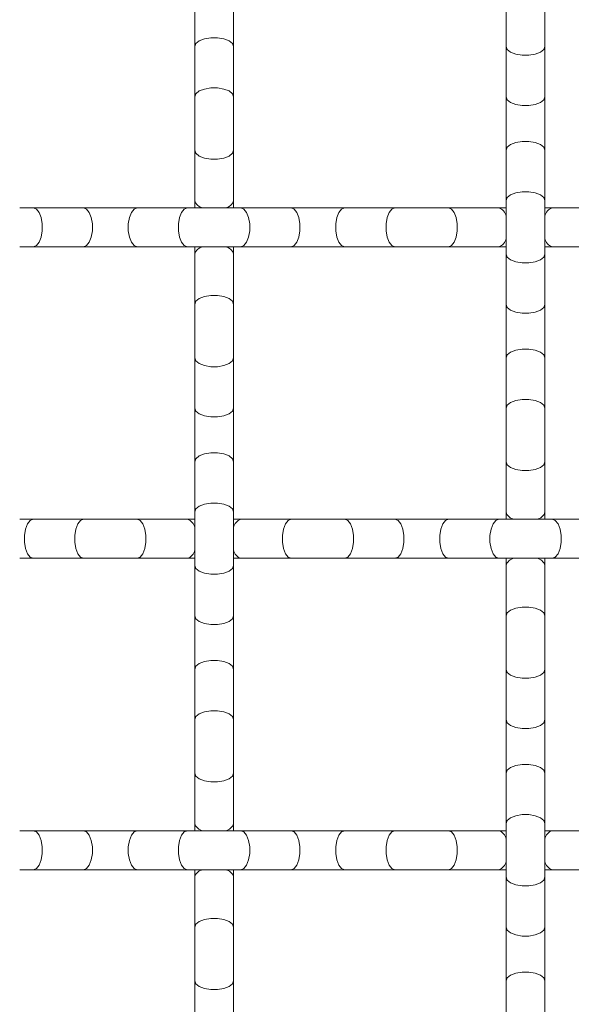
# Model space of a CAD drawing. Units: inches. Extents: x 0.2 to 16.8, y 0.2 to 10.7.
# Drawn here: x 13.9 to 14.1, y 5.9 to 6.2 of the extents above; entities that cross this region are included whole.
import ezdxf

# ---------------------------------------------------------------- set-up
doc = ezdxf.new("R2010")
doc.units = ezdxf.units.IN
doc.header["$MEASUREMENT"] = 0

msp = doc.modelspace()

# ---------------------------------------------------------------- linework, layer by layer
at = {"color": 7, "linetype": 'Continuous', "lineweight": 0}
for p, q in [((13.98718469249388, 6.227439922352504), (13.98718469249388, 6.211810449572175)), ((13.99854840121935, 6.211810449572175), (13.99854840121935, 6.227439922352504)), ((14.07809393563588, 6.227439922352504), (14.07809393563588, 6.211810449572175)), ((14.08945743103048, 6.211810449572175), (14.08945743103048, 6.227439922352504)), ((13.98718469249388, 6.211810449572175), (13.98718469249388, 6.19713712574633)), ((13.99854840121935, 6.19713712574633), (13.99854840121935, 6.211810449572175)), ((14.07809393563588, 6.211810449572175), (14.07809393563588, 6.19713712574633)), ((14.08945743103048, 6.19713712574633), (14.08945743103048, 6.211810449572175)), ((13.98718469249388, 6.19713712574633), (13.98718469249388, 6.181507652966)), ((13.99854840121935, 6.181507652966), (13.99854840121935, 6.19713712574633)), ((14.07809393563588, 6.19713712574633), (14.07809393563588, 6.181507652966)), ((14.08945743103048, 6.181507652966), (14.08945743103048, 6.19713712574633)), ((13.98718469249388, 6.181507652966), (13.98718469249388, 6.166834115809286)), ((13.99854840121935, 6.166834115809286), (13.99854840121935, 6.181507652966)), ((14.07809393563588, 6.181507652966), (14.07809393563588, 6.166834115809286)), ((14.08945743103048, 6.166834115809286), (14.08945743103048, 6.181507652966)), ((13.98718469249388, 6.166834115809286), (13.98718469249388, 6.164701020450987)), ((13.99854840121935, 6.164701020450987), (13.99854840121935, 6.166834115809286)), ((14.07809393563588, 6.166834115809286), (14.07809393563588, 6.151204429698088)), ((14.08945743103048, 6.151204429698088), (14.08945743103048, 6.166834115809286)), ((13.94007526337269, 6.164701020450987), (13.93611968240123, 6.164701020450987)), ((13.9547488005294, 6.164701020450987), (13.94007526337269, 6.164701020450987)), ((13.97037827330973, 6.164701020450987), (13.9547488005294, 6.164701020450987)), ((13.98505181046645, 6.164701020450987), (13.97037827330973, 6.164701020450987)), ((14.00068128324678, 6.164701020450987), (13.98505181046645, 6.164701020450987)), ((14.01535482040349, 6.164701020450987), (14.00068128324678, 6.164701020450987)), ((14.03098450651469, 6.164701020450987), (14.01535482040349, 6.164701020450987)), ((14.04565783034053, 6.164701020450987), (14.03098450651469, 6.164701020450987)), ((14.06128751645173, 6.164701020450987), (14.04565783034053, 6.164701020450987)), ((14.07596084027758, 6.164701020450987), (14.06128751645173, 6.164701020450987)), ((14.07809393563588, 6.164701020450987), (14.07596084027758, 6.164701020450987)), ((14.09159041972334, 6.164701020450987), (14.08945743103048, 6.164701020450987)), ((14.10626395688005, 6.164701020450987), (14.09159041972334, 6.164701020450987)), ((13.93609749599087, 6.153337525056388), (13.94007526337269, 6.153337525056388)), ((13.94007526337269, 6.153337525056388), (13.9547488005294, 6.153337525056388)), ((13.9547488005294, 6.153337525056388), (13.97037827330973, 6.153337525056388)), ((13.97037827330973, 6.153337525056388), (13.98505181046645, 6.153337525056388)), ((13.98505181046645, 6.153337525056388), (14.00068128324678, 6.153337525056388)), ((13.98718469249388, 6.153337525056388), (13.98718469249388, 6.151204429698088)), ((13.99854840121935, 6.151204429698088), (13.99854840121935, 6.153337525056388)), ((14.00068128324678, 6.153337525056388), (14.01535482040349, 6.153337525056388)), ((14.01535482040349, 6.153337525056388), (14.03098450651469, 6.153337525056388)), ((14.03098450651469, 6.153337525056388), (14.04565783034053, 6.153337525056388)), ((14.04565783034053, 6.153337525056388), (14.06128751645173, 6.153337525056388)), ((14.06128751645173, 6.153337525056388), (14.07596084027758, 6.153337525056388)), ((14.07596084027758, 6.153337525056388), (14.07809393563588, 6.153337525056388)), ((14.08945743103048, 6.153337525056388), (14.09159041972334, 6.153337525056388)), ((14.09159041972334, 6.153337525056388), (14.10626395688005, 6.153337525056388)), ((13.98718469249388, 6.151204429698088), (13.98718469249388, 6.136530892541375)), ((13.99854840121935, 6.136530892541375), (13.99854840121935, 6.151204429698088)), ((14.07809393563588, 6.151204429698088), (14.07809393563588, 6.136530892541375)), ((14.08945743103048, 6.136530892541375), (14.08945743103048, 6.151204429698088)), ((13.98718469249388, 6.136530892541375), (13.98718469249388, 6.120901419761045)), ((13.99854840121935, 6.120901419761045), (13.99854840121935, 6.136530892541375)), ((14.07809393563588, 6.136530892541375), (14.07809393563588, 6.120901419761045)), ((14.08945743103048, 6.120901419761045), (14.08945743103048, 6.136530892541375)), ((13.98718469249388, 6.120901419761045), (13.98718469249388, 6.106227882604331)), ((13.99854840121935, 6.106227882604331), (13.99854840121935, 6.120901419761045)), ((14.07809393563588, 6.120901419761045), (14.07809393563588, 6.106227882604331)), ((14.08945743103048, 6.106227882604331), (14.08945743103048, 6.120901419761045)), ((13.98718469249388, 6.106227882604331), (13.98718469249388, 6.090598409824001)), ((13.99854840121935, 6.090598409824001), (13.99854840121935, 6.106227882604331)), ((14.07809393563588, 6.106227882604331), (14.07809393563588, 6.090598409824001)), ((14.08945743103048, 6.090598409824001), (14.08945743103048, 6.106227882604331)), ((13.98718469249388, 6.090598409824001), (13.98718469249388, 6.075924872667288)), ((13.99854840121935, 6.075924872667288), (13.99854840121935, 6.090598409824001)), ((14.07809393563588, 6.090598409824001), (14.07809393563588, 6.075924872667288)), ((14.08945743103048, 6.075924872667288), (14.08945743103048, 6.090598409824001)), ((13.98718469249388, 6.075924872667288), (13.98718469249388, 6.060295399886958)), ((13.99854840121935, 6.060295399886958), (13.99854840121935, 6.075924872667288)), ((14.07809393563588, 6.075924872667288), (14.07809393563588, 6.073791990639856)), ((14.08945743103048, 6.073791990639856), (14.08945743103048, 6.075924872667288)), ((13.94007526337269, 6.073791990639856), (13.93611754909255, 6.073791990639856)), ((13.9547488005294, 6.073791990639856), (13.94007526337269, 6.073791990639856)), ((13.97037827330973, 6.073791990639856), (13.9547488005294, 6.073791990639856)), ((13.98505181046645, 6.073791990639856), (13.97037827330973, 6.073791990639856)), ((13.98718469249388, 6.073791990639856), (13.98505181046645, 6.073791990639856)), ((14.00068128324678, 6.073791990639856), (13.99854840121935, 6.073791990639856)), ((14.01535482040349, 6.073791990639856), (14.00068128324678, 6.073791990639856)), ((14.03098450651469, 6.073791990639856), (14.01535482040349, 6.073791990639856)), ((14.04565783034053, 6.073791990639856), (14.03098450651469, 6.073791990639856)), ((14.06128751645173, 6.073791990639856), (14.04565783034053, 6.073791990639856)), ((14.07596084027758, 6.073791990639856), (14.06128751645173, 6.073791990639856)), ((14.09159041972334, 6.073791990639856), (14.07596084027758, 6.073791990639856)), ((14.10626395688005, 6.073791990639856), (14.09159041972334, 6.073791990639856)), ((13.93609664266739, 6.062428281914389), (13.94007526337269, 6.062428281914389)), ((13.94007526337269, 6.062428281914389), (13.9547488005294, 6.062428281914389)), ((13.9547488005294, 6.062428281914389), (13.97037827330973, 6.062428281914389)), ((13.97037827330973, 6.062428281914389), (13.98505181046645, 6.062428281914389)), ((13.98505181046645, 6.062428281914389), (13.98718469249388, 6.062428281914389)), ((13.99854840121935, 6.062428281914389), (14.00068128324678, 6.062428281914389)), ((14.00068128324678, 6.062428281914389), (14.01535482040349, 6.062428281914389)), ((14.01535482040349, 6.062428281914389), (14.03098450651469, 6.062428281914389)), ((14.03098450651469, 6.062428281914389), (14.04565783034053, 6.062428281914389)), ((14.04565783034053, 6.062428281914389), (14.06128751645173, 6.062428281914389)), ((14.06128751645173, 6.062428281914389), (14.07596084027758, 6.062428281914389)), ((14.07596084027758, 6.062428281914389), (14.09159041972334, 6.062428281914389)), ((14.07809393563588, 6.062428281914389), (14.07809393563588, 6.060295399886958)), ((14.08945743103048, 6.060295399886958), (14.08945743103048, 6.062428281914389)), ((14.09159041972334, 6.062428281914389), (14.10626395688005, 6.062428281914389)), ((13.98718469249388, 6.060295399886958), (13.98718469249388, 6.045621862730244)), ((13.99854840121935, 6.045621862730244), (13.99854840121935, 6.060295399886958)), ((14.07809393563588, 6.060295399886958), (14.07809393563588, 6.045621862730244)), ((14.08945743103048, 6.045621862730244), (14.08945743103048, 6.060295399886958)), ((13.98718469249388, 6.045621862730244), (13.98718469249388, 6.029992389949914)), ((13.99854840121935, 6.029992389949914), (13.99854840121935, 6.045621862730244)), ((14.07809393563588, 6.045621862730244), (14.07809393563588, 6.029992389949914)), ((14.08945743103048, 6.029992389949914), (14.08945743103048, 6.045621862730244)), ((13.98718469249388, 6.029992389949914), (13.98718469249388, 6.015318852793201)), ((13.99854840121935, 6.015318852793201), (13.99854840121935, 6.029992389949914)), ((14.07809393563588, 6.029992389949914), (14.07809393563588, 6.015318852793201)), ((14.08945743103048, 6.015318852793201), (14.08945743103048, 6.029992389949914)), ((13.98718469249388, 6.015318852793201), (13.98718469249388, 5.99968938001287)), ((13.99854840121935, 5.99968938001287), (13.99854840121935, 6.015318852793201)), ((14.07809393563588, 6.015318852793201), (14.07809393563588, 5.99968938001287)), ((14.08945743103048, 5.99968938001287), (14.08945743103048, 6.015318852793201)), ((13.98718469249388, 5.99968938001287), (13.98718469249388, 5.985015842856157)), ((13.99854840121935, 5.985015842856157), (13.99854840121935, 5.99968938001287)), ((14.07809393563588, 5.99968938001287), (14.07809393563588, 5.985015842856157)), ((14.08945743103048, 5.985015842856157), (14.08945743103048, 5.99968938001287)), ((13.98718469249388, 5.985015842856157), (13.98718469249388, 5.982882960828727)), ((13.99854840121935, 5.982882960828727), (13.99854840121935, 5.985015842856157)), ((14.07809393563588, 5.985015842856157), (14.07809393563588, 5.969386370075828)), ((14.08945743103048, 5.969386370075828), (14.08945743103048, 5.985015842856157)), ((13.94007526337269, 5.982882960828727), (13.93611968240123, 5.982882960828727)), ((13.9547488005294, 5.982882960828727), (13.94007526337269, 5.982882960828727)), ((13.97037827330973, 5.982882960828727), (13.9547488005294, 5.982882960828727)), ((13.98505181046645, 5.982882960828727), (13.97037827330973, 5.982882960828727)), ((14.00068128324678, 5.982882960828727), (13.98505181046645, 5.982882960828727)), ((14.01535482040349, 5.982882960828727), (14.00068128324678, 5.982882960828727)), ((14.03098450651469, 5.982882960828727), (14.01535482040349, 5.982882960828727)), ((14.04565783034053, 5.982882960828727), (14.03098450651469, 5.982882960828727)), ((14.06128751645173, 5.982882960828727), (14.04565783034053, 5.982882960828727)), ((14.07596084027758, 5.982882960828727), (14.06128751645173, 5.982882960828727)), ((14.07809393563588, 5.982882960828727), (14.07596084027758, 5.982882960828727)), ((14.09159041972334, 5.982882960828727), (14.08945743103048, 5.982882960828727)), ((14.10626395688005, 5.982882960828727), (14.09159041972334, 5.982882960828727)), ((13.93609749599087, 5.97151925210326), (13.94007526337269, 5.97151925210326)), ((13.94007526337269, 5.97151925210326), (13.9547488005294, 5.97151925210326)), ((13.9547488005294, 5.97151925210326), (13.97037827330973, 5.97151925210326)), ((13.97037827330973, 5.97151925210326), (13.98505181046645, 5.97151925210326)), ((13.98505181046645, 5.97151925210326), (14.00068128324678, 5.97151925210326)), ((13.98718469249388, 5.97151925210326), (13.98718469249388, 5.969386370075828)), ((13.98718469249388, 5.969386370075828), (13.98718469249388, 5.954712832919115)), ((13.99854840121935, 5.969386370075828), (13.99854840121935, 5.97151925210326)), ((13.99854840121935, 5.954712832919115), (13.99854840121935, 5.969386370075828)), ((14.00068128324678, 5.97151925210326), (14.01535482040349, 5.97151925210326)), ((14.01535482040349, 5.97151925210326), (14.03098450651469, 5.97151925210326)), ((14.03098450651469, 5.97151925210326), (14.04565783034053, 5.97151925210326)), ((14.04565783034053, 5.97151925210326), (14.06128751645173, 5.97151925210326)), ((14.06128751645173, 5.97151925210326), (14.07596084027758, 5.97151925210326)), ((14.07596084027758, 5.97151925210326), (14.07809393563588, 5.97151925210326)), ((14.07809393563588, 5.969386370075828), (14.07809393563588, 5.954712832919115)), ((14.08945743103048, 5.97151925210326), (14.09159041972334, 5.97151925210326)), ((14.08945743103048, 5.954712832919115), (14.08945743103048, 5.969386370075828)), ((14.09159041972334, 5.97151925210326), (14.10626395688005, 5.97151925210326)), ((13.98718469249388, 5.954712832919115), (13.98718469249388, 5.939083360138785)), ((13.99854840121935, 5.939083360138785), (13.99854840121935, 5.954712832919115)), ((14.07809393563588, 5.954712832919115), (14.07809393563588, 5.939083360138785)), ((14.08945743103048, 5.939083360138785), (14.08945743103048, 5.954712832919115)), ((13.98718469249388, 5.939083360138785), (13.98718469249388, 5.924409822982071)), ((13.99854840121935, 5.924409822982071), (13.99854840121935, 5.939083360138785)), ((14.07809393563588, 5.939083360138785), (14.07809393563588, 5.924409822982071)), ((14.08945743103048, 5.924409822982071), (14.08945743103048, 5.939083360138785))]:
    msp.add_line(p, q, dxfattribs=at)
at = {"color": 8, "linetype": 'Continuous', "lineweight": 0, "flags": 128}
for points in [[(13.98718469249388, 6.211810449572175), (13.98752751520023, 6.212701319280772), (13.98851417046897, 6.213485096893173), (13.99002561967525, 6.21406663684184), (13.99187989158787, 6.21437596660177), (13.99385320212535, 6.21437596660177), (13.99570747403798, 6.21406663684184), (13.99721913657512, 6.213485096893173), (13.99820579184387, 6.212701319280772), (13.99854840121935, 6.211810449572175), (13.99854840121935, 6.211810449572175)], [(14.07809393563588, 6.211810449572175), (14.07843654501136, 6.210919579863577), (14.0794232002801, 6.210136228912915), (14.08093486281724, 6.209554688964247), (14.08278913472987, 6.209245359204318), (14.08476244526735, 6.209245359204318), (14.08661671717998, 6.209554688964247), (14.08812816638626, 6.210136228912915), (14.089114821655, 6.210919579863577), (14.08945743103048, 6.211810449572175), (14.08945743103048, 6.211810449572175)], [(13.98718469249388, 6.19713712574633), (13.98752751520023, 6.198027995454927), (13.98851417046897, 6.198811346405591), (13.99002561967525, 6.199392886354257), (13.99187989158787, 6.199702216114187), (13.99385320212535, 6.199702216114187), (13.99570747403798, 6.199392886354257), (13.99721913657512, 6.198811346405591), (13.99820579184387, 6.198027995454927), (13.99854840121935, 6.19713712574633), (13.99854840121935, 6.19713712574633)], [(14.07809393563588, 6.19713712574633), (14.07843654501136, 6.196246256037733), (14.0794232002801, 6.195462478425331), (14.08093486281724, 6.194880938476665), (14.08278913472987, 6.194571608716735), (14.08476244526735, 6.194571608716735), (14.08661671717998, 6.194880938476665), (14.08812816638626, 6.195462478425331), (14.089114821655, 6.196246256037733), (14.08945743103048, 6.19713712574633), (14.08945743103048, 6.19713712574633)], [(14.07809393563588, 6.181507652966), (14.07843654501136, 6.182398522674597), (14.0794232002801, 6.18318187362526), (14.08093486281724, 6.183763413573928), (14.08278913472987, 6.184072743333857), (14.08476244526735, 6.184072743333857), (14.08661671717998, 6.183763413573928), (14.08812816638626, 6.18318187362526), (14.089114821655, 6.182398522674597), (14.08945743103048, 6.181507652966), (14.08945743103048, 6.181507652966)], [(13.98718469249388, 6.181507652966), (13.98752751520023, 6.180616783257403), (13.98851417046897, 6.179833005645002), (13.99002561967525, 6.179251465696335), (13.99187989158787, 6.178942135936405), (13.99385320212535, 6.178942135936405), (13.99570747403798, 6.179251465696335), (13.99721913657512, 6.179833005645002), (13.99820579184387, 6.180616783257403), (13.99854840121935, 6.181507652966), (13.99854840121935, 6.181507652966)], [(14.07809393563588, 6.166834115809286), (14.07843654501136, 6.167724772187015), (14.0794232002801, 6.168508549799416), (14.08093486281724, 6.169090089748083), (14.08278913472987, 6.169399419508014), (14.08476244526735, 6.169399419508014), (14.08661671717998, 6.169090089748083), (14.08812816638626, 6.168508549799416), (14.089114821655, 6.167724772187015), (14.08945743103048, 6.166834115809286), (14.08945743103048, 6.166834115809286)], [(13.94007526337269, 6.164701020450987), (13.94096634641216, 6.164358411075506), (13.94174969736282, 6.163371755806764), (13.94233123731149, 6.161860093269619), (13.94264056707142, 6.160005821356994), (13.94264056707142, 6.158032510819512), (13.94233123731149, 6.156178238906886), (13.94174969736282, 6.15466678970061), (13.94096634641216, 6.153680134431869), (13.94007526337269, 6.153337525056388), (13.94007526337269, 6.153337525056388)], [(13.9547488005294, 6.164701020450987), (13.955639670238, 6.164358411075506), (13.95642323451954, 6.163371755806764), (13.9570047744682, 6.161860093269619), (13.95731410422813, 6.160005821356994), (13.95731410422813, 6.158032510819512), (13.9570047744682, 6.156178238906886), (13.95642323451954, 6.15466678970061), (13.955639670238, 6.153680134431869), (13.9547488005294, 6.153337525056388), (13.9547488005294, 6.153337525056388)], [(13.97037827330973, 6.164701020450987), (13.96948740360114, 6.164358411075506), (13.96870383931961, 6.163371755806764), (13.96812251270181, 6.161860093269619), (13.96781296961101, 6.160005821356994), (13.96781296961101, 6.158032510819512), (13.96812251270181, 6.156178238906886), (13.96870383931961, 6.15466678970061), (13.96948740360114, 6.153680134431869), (13.97037827330973, 6.153337525056388), (13.97037827330973, 6.153337525056388)], [(13.98505181046645, 6.164701020450987), (13.98416094075785, 6.164358411075506), (13.98337737647632, 6.163371755806764), (13.98279583652765, 6.161860093269619), (13.98248650676772, 6.160005821356994), (13.98248650676772, 6.158032510819512), (13.98279583652765, 6.156178238906886), (13.98337737647632, 6.15466678970061), (13.98416094075785, 6.153680134431869), (13.98505181046645, 6.153337525056388), (13.98505181046645, 6.153337525056388)], [(14.00068128324678, 6.164701020450987), (14.00157236628625, 6.164358411075506), (14.00235571723691, 6.163371755806764), (14.00293725718557, 6.161860093269619), (14.00324680027637, 6.160005821356994), (14.00324680027637, 6.158032510819512), (14.00293725718557, 6.156178238906886), (14.00235571723691, 6.15466678970061), (14.00157236628625, 6.153680134431869), (14.00068128324678, 6.153337525056388), (14.00068128324678, 6.153337525056388)], [(14.01535482040349, 6.164701020450987), (14.01624590344296, 6.164358411075506), (14.01702925439362, 6.163371755806764), (14.01761079434229, 6.161860093269619), (14.01792012410222, 6.160005821356994), (14.01792012410222, 6.158032510819512), (14.01761079434229, 6.156178238906886), (14.01702925439362, 6.15466678970061), (14.01624590344296, 6.153680134431869), (14.01535482040349, 6.153337525056388), (14.01535482040349, 6.153337525056388)], [(14.03098450651469, 6.164701020450987), (14.03009342347523, 6.164358411075506), (14.02931007252456, 6.163371755806764), (14.02872853257589, 6.161860093269619), (14.0284189894851, 6.160005821356994), (14.0284189894851, 6.158032510819512), (14.02872853257589, 6.156178238906886), (14.02931007252456, 6.15466678970061), (14.03009342347523, 6.153680134431869), (14.03098450651469, 6.153337525056388), (14.03098450651469, 6.153337525056388)], [(14.04565783034053, 6.164701020450987), (14.04476696063194, 6.164358411075506), (14.04398339635041, 6.163371755806764), (14.04340206973261, 6.161860093269619), (14.04309252664181, 6.160005821356994), (14.04309252664181, 6.158032510819512), (14.04340206973261, 6.156178238906886), (14.04398339635041, 6.15466678970061), (14.04476696063194, 6.153680134431869), (14.04565783034053, 6.153337525056388), (14.04565783034053, 6.153337525056388)], [(14.06128751645173, 6.164701020450987), (14.06217838616033, 6.164358411075506), (14.06296195044186, 6.163371755806764), (14.06354327705966, 6.161860093269619), (14.06385282015046, 6.160005821356994), (14.06385282015046, 6.158032510819512), (14.06354327705966, 6.156178238906886), (14.06296195044186, 6.15466678970061), (14.06217838616033, 6.153680134431869), (14.06128751645173, 6.153337525056388), (14.06128751645173, 6.153337525056388)], [(14.07809393563588, 6.151204429698088), (14.07843654501136, 6.150313559989491), (14.0794232002801, 6.149529995707959), (14.08093486281724, 6.148948669090161), (14.08278913472987, 6.148639125999362), (14.08476244526735, 6.148639125999362), (14.08661671717998, 6.148948669090161), (14.08812816638626, 6.149529995707959), (14.089114821655, 6.150313559989491), (14.08945743103048, 6.151204429698088), (14.08945743103048, 6.151204429698088)], [(13.98718469249388, 6.136530892541375), (13.98752751520023, 6.137421975580841), (13.98851417046897, 6.138205326531503), (13.99002561967525, 6.138786866480171), (13.99187989158787, 6.139096409570969), (13.99385320212535, 6.139096409570969), (13.99570747403798, 6.138786866480171), (13.99721913657512, 6.138205326531503), (13.99820579184387, 6.137421975580841), (13.99854840121935, 6.136530892541375), (13.99854840121935, 6.136530892541375)], [(14.07809393563588, 6.136530892541375), (14.07843654501136, 6.135640022832778), (14.0794232002801, 6.134856671882114), (14.08093486281724, 6.134275131933447), (14.08278913472987, 6.133965588842648), (14.08476244526735, 6.133965588842648), (14.08661671717998, 6.134275131933447), (14.08812816638626, 6.134856671882114), (14.089114821655, 6.135640022832778), (14.08945743103048, 6.136530892541375), (14.08945743103048, 6.136530892541375)], [(14.07809393563588, 6.120901419761045), (14.07843654501136, 6.121792289469642), (14.0794232002801, 6.122575853751173), (14.08093486281724, 6.123157393699841), (14.08278913472987, 6.123466723459771), (14.08476244526735, 6.123466723459771), (14.08661671717998, 6.123157393699841), (14.08812816638626, 6.122575853751173), (14.089114821655, 6.121792289469642), (14.08945743103048, 6.120901419761045), (14.08945743103048, 6.120901419761045)], [(13.98718469249388, 6.120901419761045), (13.98752751520023, 6.120010550052447), (13.98851417046897, 6.119226985770915), (13.99002561967525, 6.118645445822248), (13.99187989158787, 6.118336116062318), (13.99385320212535, 6.118336116062318), (13.99570747403798, 6.118645445822248), (13.99721913657512, 6.119226985770915), (13.99820579184387, 6.120010550052447), (13.99854840121935, 6.120901419761045), (13.99854840121935, 6.120901419761045)], [(14.07809393563588, 6.106227882604331), (14.07843654501136, 6.107118965643798), (14.0794232002801, 6.107902316594459), (14.08093486281724, 6.108483856543128), (14.08278913472987, 6.108793399633926), (14.08476244526735, 6.108793399633926), (14.08661671717998, 6.108483856543128), (14.08812816638626, 6.107902316594459), (14.089114821655, 6.107118965643798), (14.08945743103048, 6.106227882604331), (14.08945743103048, 6.106227882604331)], [(13.98718469249388, 6.106227882604331), (13.98752751520023, 6.105337012895734), (13.98851417046897, 6.104553448614202), (13.99002561967525, 6.103972121996404), (13.99187989158787, 6.103662578905605), (13.99385320212535, 6.103662578905605), (13.99570747403798, 6.103972121996404), (13.99721913657512, 6.104553448614202), (13.99820579184387, 6.105337012895734), (13.99854840121935, 6.106227882604331), (13.99854840121935, 6.106227882604331)], [(13.98718469249388, 6.090598409824001), (13.98752751520023, 6.091489279532598), (13.98851417046897, 6.09227284381413), (13.99002561967525, 6.092854383762798), (13.99187989158787, 6.093163713522727), (13.99385320212535, 6.093163713522727), (13.99570747403798, 6.092854383762798), (13.99721913657512, 6.09227284381413), (13.99820579184387, 6.091489279532598), (13.99854840121935, 6.090598409824001), (13.99854840121935, 6.090598409824001)], [(14.07809393563588, 6.090598409824001), (14.07843654501136, 6.089707540115405), (14.0794232002801, 6.088923975833873), (14.08093486281724, 6.088342435885204), (14.08278913472987, 6.088033106125275), (14.08476244526735, 6.088033106125275), (14.08661671717998, 6.088342435885204), (14.08812816638626, 6.088923975833873), (14.089114821655, 6.089707540115405), (14.08945743103048, 6.090598409824001), (14.08945743103048, 6.090598409824001)], [(13.98718469249388, 6.075924872667288), (13.98752751520023, 6.076815955706754), (13.98851417046897, 6.077599306657417), (13.99002561967525, 6.078180846606085), (13.99187989158787, 6.078490176366014), (13.99385320212535, 6.078490176366014), (13.99570747403798, 6.078180846606085), (13.99721913657512, 6.077599306657417), (13.99820579184387, 6.076815955706754), (13.99854840121935, 6.075924872667288), (13.99854840121935, 6.075924872667288)], [(13.94007526337269, 6.073791990639856), (13.93918439366409, 6.073449381264376), (13.93840082938256, 6.072462725995635), (13.93781928943389, 6.07095106345849), (13.93750995967397, 6.069096791545864), (13.93750995967397, 6.067123481008383), (13.93781928943389, 6.065269209095756), (13.93840082938256, 6.063757546558611), (13.93918439366409, 6.062771104620738), (13.94007526337269, 6.062428281914389), (13.94007526337269, 6.062428281914389)], [(13.9547488005294, 6.073791990639856), (13.95385793082081, 6.073449381264376), (13.95307436653928, 6.072462725995635), (13.95249282659061, 6.07095106345849), (13.95218349683068, 6.069096791545864), (13.95218349683068, 6.067123481008383), (13.95249282659061, 6.065269209095756), (13.95307436653928, 6.063757546558611), (13.95385793082081, 6.062771104620738), (13.9547488005294, 6.062428281914389), (13.9547488005294, 6.062428281914389)], [(13.97037827330973, 6.073791990639856), (13.9712693563492, 6.073449381264376), (13.97205270729986, 6.072462725995635), (13.97263424724853, 6.07095106345849), (13.97294379033933, 6.069096791545864), (13.97294379033933, 6.067123481008383), (13.97263424724853, 6.065269209095756), (13.97205270729986, 6.063757546558611), (13.9712693563492, 6.062771104620738), (13.97037827330973, 6.062428281914389), (13.97037827330973, 6.062428281914389)], [(14.01535482040349, 6.073791990639856), (14.01446395069489, 6.073449381264376), (14.01368038641336, 6.072462725995635), (14.01309884646469, 6.07095106345849), (14.01278951670477, 6.069096791545864), (14.01278951670477, 6.067123481008383), (14.01309884646469, 6.065269209095756), (14.01368038641336, 6.063757546558611), (14.01446395069489, 6.062771104620738), (14.01535482040349, 6.062428281914389), (14.01535482040349, 6.062428281914389)], [(14.03098450651469, 6.073791990639856), (14.03187537622329, 6.073449381264376), (14.03265872717395, 6.072462725995635), (14.03324026712262, 6.07095106345849), (14.03354981021342, 6.069096791545864), (14.03354981021342, 6.067123481008383), (14.03324026712262, 6.065269209095756), (14.03265872717395, 6.063757546558611), (14.03187537622329, 6.062771104620738), (14.03098450651469, 6.062428281914389), (14.03098450651469, 6.062428281914389)], [(14.04565783034053, 6.073791990639856), (14.04654891338, 6.073449381264376), (14.04733226433066, 6.072462725995635), (14.04791380427933, 6.07095106345849), (14.04822334737013, 6.069096791545864), (14.04822334737013, 6.067123481008383), (14.04791380427933, 6.065269209095756), (14.04733226433066, 6.063757546558611), (14.04654891338, 6.062771104620738), (14.04565783034053, 6.062428281914389), (14.04565783034053, 6.062428281914389)], [(14.06128751645173, 6.073791990639856), (14.06039643341227, 6.073449381264376), (14.0596130824616, 6.072462725995635), (14.05903154251294, 6.07095106345849), (14.05872199942214, 6.069096791545864), (14.05872199942214, 6.067123481008383), (14.05903154251294, 6.065269209095756), (14.0596130824616, 6.063757546558611), (14.06039643341227, 6.062771104620738), (14.06128751645173, 6.062428281914389), (14.06128751645173, 6.062428281914389)], [(14.07596084027758, 6.073791990639856), (14.07506997056898, 6.073449381264376), (14.07428661961832, 6.072462725995635), (14.07370507966965, 6.07095106345849), (14.07339553657885, 6.069096791545864), (14.07339553657885, 6.067123481008383), (14.07370507966965, 6.065269209095756), (14.07428661961832, 6.063757546558611), (14.07506997056898, 6.062771104620738), (14.07596084027758, 6.062428281914389)], [(14.09159041972334, 6.073791990639856), (14.09248139609737, 6.073449381264376), (14.09326485371347, 6.072462725995635), (14.09384639366214, 6.07095106345849), (14.0941558300875, 6.069096791545864), (14.0941558300875, 6.067123481008383), (14.09384639366214, 6.065269209095756), (14.09326485371347, 6.063757546558611), (14.09248139609737, 6.062771104620738), (14.09159041972334, 6.062428281914389)], [(13.98718469249388, 6.060295399886958), (13.98752751520023, 6.059404530178361), (13.98851417046897, 6.058620965896829), (13.99002561967525, 6.058039425948161), (13.99187989158787, 6.057730096188232), (13.99385320212535, 6.057730096188232), (13.99570747403798, 6.058039425948161), (13.99721913657512, 6.058620965896829), (13.99820579184387, 6.059404530178361), (13.99854840121935, 6.060295399886958), (13.99854840121935, 6.060295399886958)], [(14.07809393563588, 6.045621862730244), (14.07843654501136, 6.046512732438841), (14.0794232002801, 6.047296296720374), (14.08093486281724, 6.047877836669041), (14.08278913472987, 6.048187166428971), (14.08476244526735, 6.048187166428971), (14.08661671717998, 6.047877836669041), (14.08812816638626, 6.047296296720374), (14.089114821655, 6.046512732438841), (14.08945743103048, 6.045621862730244), (14.08945743103048, 6.045621862730244)], [(13.98718469249388, 6.045621862730244), (13.98752751520023, 6.044730993021648), (13.98851417046897, 6.043947428740116), (13.99002561967525, 6.043365888791448), (13.99187989158787, 6.043056559031519), (13.99385320212535, 6.043056559031519), (13.99570747403798, 6.043365888791448), (13.99721913657512, 6.043947428740116), (13.99820579184387, 6.044730993021648), (13.99854840121935, 6.045621862730244), (13.99854840121935, 6.045621862730244)], [(13.98718469249388, 6.029992389949914), (13.98752751520023, 6.030883259658511), (13.98851417046897, 6.031666823940043), (13.99002561967525, 6.032248363888711), (13.99187989158787, 6.032557693648641), (13.99385320212535, 6.032557693648641), (13.99570747403798, 6.032248363888711), (13.99721913657512, 6.031666823940043), (13.99820579184387, 6.030883259658511), (13.99854840121935, 6.029992389949914), (13.99854840121935, 6.029992389949914)], [(14.07809393563588, 6.029992389949914), (14.07843654501136, 6.029101520241317), (14.0794232002801, 6.028317955959785), (14.08093486281724, 6.027736416011117), (14.08278913472987, 6.027427086251189), (14.08476244526735, 6.027427086251189), (14.08661671717998, 6.027736416011117), (14.08812816638626, 6.028317955959785), (14.089114821655, 6.029101520241317), (14.08945743103048, 6.029992389949914), (14.08945743103048, 6.029992389949914)], [(13.98718469249388, 6.015318852793201), (13.98752751520023, 6.016209722501798), (13.98851417046897, 6.01699328678333), (13.99002561967525, 6.017574826731997), (13.99187989158787, 6.017884156491927), (13.99385320212535, 6.017884156491927), (13.99570747403798, 6.017574826731997), (13.99721913657512, 6.01699328678333), (13.99820579184387, 6.016209722501798), (13.99854840121935, 6.015318852793201), (13.99854840121935, 6.015318852793201)], [(14.07809393563588, 6.015318852793201), (14.07843654501136, 6.014427983084604), (14.0794232002801, 6.013644418803072), (14.08093486281724, 6.013062878854404), (14.08278913472987, 6.012753549094475), (14.08476244526735, 6.012753549094475), (14.08661671717998, 6.013062878854404), (14.08812816638626, 6.013644418803072), (14.089114821655, 6.014427983084604), (14.08945743103048, 6.015318852793201), (14.08945743103048, 6.015318852793201)], [(14.07809393563588, 5.99968938001287), (14.07843654501136, 6.000580249721469), (14.0794232002801, 6.001363814003001), (14.08093486281724, 6.001945353951667), (14.08278913472987, 6.002254683711597), (14.08476244526735, 6.002254683711597), (14.08661671717998, 6.001945353951667), (14.08812816638626, 6.001363814003001), (14.089114821655, 6.000580249721469), (14.08945743103048, 5.99968938001287), (14.08945743103048, 5.99968938001287)], [(13.98718469249388, 5.99968938001287), (13.98752751520023, 5.998798296973405), (13.98851417046897, 5.998014946022742), (13.99002561967525, 5.997433406074075), (13.99187989158787, 5.997124076314145), (13.99385320212535, 5.997124076314145), (13.99570747403798, 5.997433406074075), (13.99721913657512, 5.998014946022742), (13.99820579184387, 5.998798296973405), (13.99854840121935, 5.99968938001287), (13.99854840121935, 5.99968938001287)], [(14.07809393563588, 5.985015842856157), (14.07843654501136, 5.985906712564755), (14.0794232002801, 5.986690276846288), (14.08093486281724, 5.987271816794954), (14.08278913472987, 5.987581146554884), (14.08476244526735, 5.987581146554884), (14.08661671717998, 5.987271816794954), (14.08812816638626, 5.986690276846288), (14.089114821655, 5.985906712564755), (14.08945743103048, 5.985015842856157), (14.08945743103048, 5.985015842856157)], [(13.94007526337269, 5.982882960828727), (13.94096634641216, 5.982540138122376), (13.94174969736282, 5.981553696184505), (13.94233123731149, 5.980042033647361), (13.94264056707142, 5.978187761734733), (13.94264056707142, 5.976214451197252), (13.94233123731149, 5.974360179284626), (13.94174969736282, 5.97284851674748), (13.94096634641216, 5.97186186147874), (13.94007526337269, 5.97151925210326), (13.94007526337269, 5.97151925210326)], [(13.9547488005294, 5.982882960828727), (13.955639670238, 5.982540138122376), (13.95642323451954, 5.981553696184505), (13.9570047744682, 5.980042033647361), (13.95731410422813, 5.978187761734733), (13.95731410422813, 5.976214451197252), (13.9570047744682, 5.974360179284626), (13.95642323451954, 5.97284851674748), (13.955639670238, 5.97186186147874), (13.9547488005294, 5.97151925210326), (13.9547488005294, 5.97151925210326)], [(13.97037827330973, 5.982882960828727), (13.96948740360114, 5.982540138122376), (13.96870383931961, 5.981553696184505), (13.96812251270181, 5.980042033647361), (13.96781296961101, 5.978187761734733), (13.96781296961101, 5.976214451197252), (13.96812251270181, 5.974360179284626), (13.96870383931961, 5.97284851674748), (13.96948740360114, 5.97186186147874), (13.97037827330973, 5.97151925210326), (13.97037827330973, 5.97151925210326)], [(13.98505181046645, 5.982882960828727), (13.98416094075785, 5.982540138122376), (13.98337737647632, 5.981553696184505), (13.98279583652765, 5.980042033647361), (13.98248650676772, 5.978187761734733), (13.98248650676772, 5.976214451197252), (13.98279583652765, 5.974360179284626), (13.98337737647632, 5.97284851674748), (13.98416094075785, 5.97186186147874), (13.98505181046645, 5.97151925210326), (13.98505181046645, 5.97151925210326)], [(14.00068128324678, 5.982882960828727), (14.00157236628625, 5.982540138122376), (14.00235571723691, 5.981553696184505), (14.00293725718557, 5.980042033647361), (14.00324680027637, 5.978187761734733), (14.00324680027637, 5.976214451197252), (14.00293725718557, 5.974360179284626), (14.00235571723691, 5.97284851674748), (14.00157236628625, 5.97186186147874), (14.00068128324678, 5.97151925210326), (14.00068128324678, 5.97151925210326)], [(14.01535482040349, 5.982882960828727), (14.01624590344296, 5.982540138122376), (14.01702925439362, 5.981553696184505), (14.01761079434229, 5.980042033647361), (14.01792012410222, 5.978187761734733), (14.01792012410222, 5.976214451197252), (14.01761079434229, 5.974360179284626), (14.01702925439362, 5.97284851674748), (14.01624590344296, 5.97186186147874), (14.01535482040349, 5.97151925210326), (14.01535482040349, 5.97151925210326)], [(14.03098450651469, 5.982882960828727), (14.03009342347523, 5.982540138122376), (14.02931007252456, 5.981553696184505), (14.02872853257589, 5.980042033647361), (14.0284189894851, 5.978187761734733), (14.0284189894851, 5.976214451197252), (14.02872853257589, 5.974360179284626), (14.02931007252456, 5.97284851674748), (14.03009342347523, 5.97186186147874), (14.03098450651469, 5.97151925210326), (14.03098450651469, 5.97151925210326)], [(14.04565783034053, 5.982882960828727), (14.04476696063194, 5.982540138122376), (14.04398339635041, 5.981553696184505), (14.04340206973261, 5.980042033647361), (14.04309252664181, 5.978187761734733), (14.04309252664181, 5.976214451197252), (14.04340206973261, 5.974360179284626), (14.04398339635041, 5.97284851674748), (14.04476696063194, 5.97186186147874), (14.04565783034053, 5.97151925210326), (14.04565783034053, 5.97151925210326)], [(14.06128751645173, 5.982882960828727), (14.06217838616033, 5.982540138122376), (14.06296195044186, 5.981553696184505), (14.06354327705966, 5.980042033647361), (14.06385282015046, 5.978187761734733), (14.06385282015046, 5.976214451197252), (14.06354327705966, 5.974360179284626), (14.06296195044186, 5.97284851674748), (14.06217838616033, 5.97186186147874), (14.06128751645173, 5.97151925210326), (14.06128751645173, 5.97151925210326)], [(14.07809393563588, 5.969386370075828), (14.07843654501136, 5.968495287036362), (14.0794232002801, 5.967711936085699), (14.08093486281724, 5.967130396137031), (14.08278913472987, 5.966821066377102), (14.08476244526735, 5.966821066377102), (14.08661671717998, 5.967130396137031), (14.08812816638626, 5.967711936085699), (14.089114821655, 5.968495287036362), (14.08945743103048, 5.969386370075828), (14.08945743103048, 5.969386370075828)], [(13.98718469249388, 5.954712832919115), (13.98752751520023, 5.955603702627712), (13.98851417046897, 5.956387266909243), (13.99002561967525, 5.95696880685791), (13.99187989158787, 5.95727813661784), (13.99385320212535, 5.95727813661784), (13.99570747403798, 5.95696880685791), (13.99721913657512, 5.956387266909243), (13.99820579184387, 5.955603702627712), (13.99854840121935, 5.954712832919115), (13.99854840121935, 5.954712832919115)], [(14.07809393563588, 5.954712832919115), (14.07843654501136, 5.953821963210517), (14.0794232002801, 5.953038398928986), (14.08093486281724, 5.952456858980318), (14.08278913472987, 5.952147529220389), (14.08476244526735, 5.952147529220389), (14.08661671717998, 5.952456858980318), (14.08812816638626, 5.953038398928986), (14.089114821655, 5.953821963210517), (14.08945743103048, 5.954712832919115), (14.08945743103048, 5.954712832919115)], [(14.07809393563588, 5.939083360138785), (14.07843654501136, 5.939974229847381), (14.0794232002801, 5.940757794128913), (14.08093486281724, 5.941339120746712), (14.08278913472987, 5.941648663837511), (14.08476244526735, 5.941648663837511), (14.08661671717998, 5.941339120746712), (14.08812816638626, 5.940757794128913), (14.089114821655, 5.939974229847381), (14.08945743103048, 5.939083360138785), (14.08945743103048, 5.939083360138785)], [(13.98718469249388, 5.939083360138785), (13.98752751520023, 5.938192277099319), (13.98851417046897, 5.937408926148655), (13.99002561967525, 5.936827386199988), (13.99187989158787, 5.936517843109189), (13.99385320212535, 5.936517843109189), (13.99570747403798, 5.936827386199988), (13.99721913657512, 5.937408926148655), (13.99820579184387, 5.938192277099319), (13.99854840121935, 5.939083360138785), (13.99854840121935, 5.939083360138785)]]:
    msp.add_lwpolyline(points, dxfattribs=at)
at = {"color": 8, "linetype": 'Continuous', "lineweight": 0}
for centre, radius, start, end in [((13.99004758894924, 6.167642831278023), 0.002974928036690568, 195.7740077234901, 261.4428336298511), ((13.99568608385663, 6.167642130008764), 0.002974180161235053, 278.5522087952573, 344.2359604016366), ((14.0751528260781, 6.161838703088266), 0.002974180161237688, 8.552208795248855, 74.2359604015911), ((14.09239875602398, 6.161838548821665), 0.00297441614499367, 105.7692035092233, 171.4454697653312), ((13.99004758894924, 6.150395714229352), 0.0029749280366904, 98.55716637014966, 164.2259922765272), ((13.99568608385663, 6.150396415498611), 0.002974180161236308, 15.76403959833839, 81.44779120470967), ((14.0751528260781, 6.156199842419109), 0.002974180161235453, 285.7640395983439, 351.4477912047248), ((14.09239875602398, 6.156199996685709), 0.002974416144992221, 188.5545302346746, 254.2307964908058), ((14.08095581713462, 6.076732686482886), 0.002973706252060461, 195.7626054578406, 261.4549104124746), ((14.08659554953173, 6.076732686482881), 0.002973706252055354, 278.5450895875084, 344.2373945422506), ((13.98424399665086, 6.070930109141115), 0.002973706252051824, 8.545089587467022, 74.23739454230166), ((14.00148969390024, 6.070929583119867), 0.002974374656146265, 105.7709174859996, 171.4465983842564), ((13.98424368226987, 6.065290401529625), 0.002974020826090751, 285.7671882013385, 351.4553381561661), ((14.00149000812242, 6.065290927364552), 0.002974689042204519, 188.552969995325, 254.2245036472), ((14.08095581713462, 6.059487586071362), 0.002973706252058028, 98.54508958753384, 164.2373945421932), ((14.08659554953173, 6.059487586071367), 0.002973706252053161, 15.76260545772664, 81.4549104125186), ((13.99004715304068, 5.985824357916972), 0.002974454065131445, 195.7725753194924, 261.4499510380648), ((13.9956865197206, 5.985823656671757), 0.002973706252060725, 278.5450895875608, 344.2373945421373), ((14.07515251196697, 5.980020405598061), 0.00297449442869449, 8.551776405426724, 74.23138224127271), ((14.092399070297, 5.980020251216223), 0.002974730588775842, 105.7737831582296, 171.4459006350547), ((14.0751528260781, 5.974381569465979), 0.002974180161234599, 285.7640395983485, 351.4477912047248), ((14.09239875602398, 5.97438172373258), 0.002974416144990884, 188.5545302346797, 254.2307964908341), ((13.99004715304068, 5.968577855015011), 0.002974454065134976, 98.55004896195715, 164.2274246804683), ((13.9956865197206, 5.968578556260226), 0.002973706252064766, 15.76260545787779, 81.45491041238242)]:
    msp.add_arc(centre, radius, start, end, dxfattribs=at)

doc.saveas('drawing.dxf')
